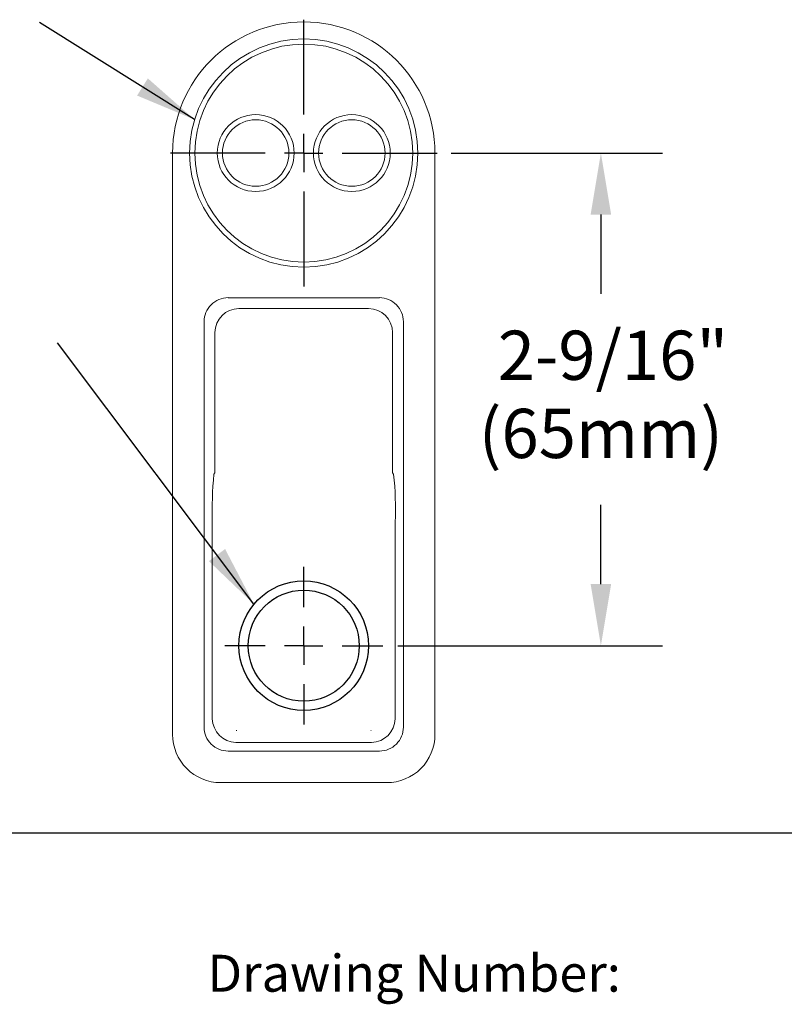
# Model space of a CAD drawing. Extents: x 1.2 to 22, y 0.9 to 27.8.
# Drawn here: x 7.7 to 11.1, y 1.2 to 5.5 of the extents above; entities that cross this region are included whole.
import ezdxf
from ezdxf.enums import TextEntityAlignment as Align

# ---------------------------------------------------------------- set-up
doc = ezdxf.new("R2010")
doc.units = 0
doc.header["$LTSCALE"] = 2.666667
doc.header["$MEASUREMENT"] = 0
doc.linetypes.add('CENTER2', pattern=[1.125, 0.75, -0.125, 0.125, -0.125])
doc.linetypes.add('SLD-Solid', pattern=[0])
doc.layers.get('0').update_dxf_attribs({"linetype": 'CONTINUOUS'})
doc.layers.add('CENTER', color=1, linetype='CENTER2')
doc.layers.add('LAYER0', color=7, linetype='SLD-Solid', lineweight=30)
doc.styles.add('PLATE', font='MyriadPro-Regular_0.ttf')
doc.styles.add('ROMAND', font='MyriadPro-Regular_0.ttf')
doc.styles.get("Standard").update_dxf_attribs({"font": 'MyriadPro-Regular_0.ttf'})
doc.dimstyles.new('DIMASZ', dxfattribs={"dimtxt": 0.08, "dimasz": 0.18, "dimexe": 0.18, "dimexo": 0.0625, "dimgap": 0.09, "dimtad": 0, "dimtih": 1, "dimtoh": 1, "dimdec": 3, "dimzin": 0, "dimdsep": 46, "dimtxsty": 'ROMAND', "dimcen": 0.09, "dimadec": 0, "dimazin": 0, "dimtfac": 1, "dimtdec": 3, "dimtofl": 0, "dimtmove": 2, "dimatfit": 3, "dimfxl": 1, "dimtolj": 1, "dimtzin": 0, "dimarcsym": 0})

# ---------------------------------------------------------------- blocks, each defined once
blk = doc.blocks.new('WTITLE')
blk.add_line((-7.7035, -9.7556), (-0.0785, -9.7556))
blk.add_text('Drawing Number:', height=0.06).set_placement((-5.1182, -9.9537), align=Align.TOP_LEFT)
at = {"style": 'PLATE', "width": 0.95}
for tag, p, height in [('PLATE1', (-7.7035, -1.0247), 0.14), ('DESC1', (-7.7035, -1.1847), 0.1), ('DESC1', (-7.7035, -1.3447), 0.1), ('DESC1', (-7.7035, -1.5047), 0.1), ('PLATE2', (-7.7035, -1.7747), 0.14), ('DESC2', (-7.7035, -1.9347), 0.1), ('DESC2', (-7.7035, -2.0947), 0.1), ('DESC2', (-7.7035, -2.2547), 0.1), ('DWG', (-4.331, -10.063), 0.14), ('REV', (-1.7936, -10.0611), 0.1)]:
    blk.add_attdef(tag, p, '', height=height, dxfattribs=at)
blk = doc.blocks.new('SW_CENTERMARKSYMBOL_0')
at = {"layer": 'LAYER0', "color": 0}
for p, q in [((0, 1.067), (0, 2.189)), ((0, 0), (0, 0.533)), ((-1.067, 0), (-2.189, 0)), ((0, 0), (-0.533, 0)), ((0, 0), (0, -0.533)), ((0, 0), (0.533, 0)), ((1.067, 0), (2.189, 0)), ((0, -1.067), (0, -2.189))]:
    blk.add_line(p, q, dxfattribs=at)
blk = doc.blocks.new('SW_CENTERMARKSYMBOL_1')
at = {"layer": 'LAYER0', "color": 0}
for p, q in [((0, 1.067), (0, 3.7)), ((0, 0), (0, 0.533)), ((-1.067, 0), (-3.7, 0)), ((0, 0), (-0.533, 0)), ((0, 0), (0, -0.533)), ((0, 0), (0.533, 0)), ((1.067, 0), (3.7, 0)), ((0, -1.067), (0, -3.7))]:
    blk.add_line(p, q, dxfattribs=at)

msp = doc.modelspace()

# ---------------------------------------------------------------- linework, layer by layer
at = {"color": 7, "linetype": 'SLD-Solid', "lineweight": 0}
for p, q in [((8.4115, 2.4119), (8.4115, 4.9325)), ((9.5486, 4.9325), (9.5486, 2.4119)), ((9.3078, 4.3057), (8.6522, 4.3057)), ((8.6993, 4.2587), (9.2608, 4.2587)), ((8.5481, 4.2016), (8.5481, 2.4445)), ((9.4119, 2.4445), (9.4119, 4.2016)), ((8.5952, 3.5458), (8.5952, 4.1546)), ((9.3649, 4.1546), (9.3649, 3.5458)), ((8.5906, 3.5412), (8.5952, 3.5458)), ((9.3649, 3.5458), (9.3695, 3.5412)), ((8.5835, 2.4799), (8.5835, 3.333)), ((9.3765, 3.333), (9.3765, 2.4799)), ((9.2706, 2.3776), (8.6894, 2.3776)), ((8.6522, 2.3404), (9.3078, 2.3404)), ((8.6196, 2.2037), (9.3404, 2.2037))]:
    msp.add_line(p, q, dxfattribs=at)
at = {"color": 2}
for p, q in [((9.6189, 4.9325), (10.5344, 4.9325)), ((10.2678, 4.6658), (10.2678, 4.3225)), ((10.2678, 3.064), (10.2678, 3.4073)), ((9.3872, 2.7973), (10.5344, 2.7973))]:
    msp.add_line(p, q, dxfattribs=at)
at = {"color": 7, "linetype": 'SLD-Solid', "lineweight": 0}
for radius in [0.4947, 0.4722]:
    msp.add_circle((8.98, 4.9325), radius, dxfattribs=at)
at = {"color": 4, "linetype": 'SLD-Solid', "lineweight": 0}
for centre, radius in [((8.7717, 4.9325), 0.1665), ((9.1883, 4.9325), 0.1665), ((8.7717, 4.9325), 0.1441), ((9.1883, 4.9325), 0.1441)]:
    msp.add_circle(centre, radius, dxfattribs=at)
at = {"color": 4}
for radius in [0.2808, 0.2405]:
    msp.add_circle((8.98, 2.7973), radius, dxfattribs=at)
at = {"color": 7, "linetype": 'SLD-Solid', "lineweight": 0}
for centre, radius, start, end in [((8.98, 4.9325), 0.5686, 0, 180), ((8.6522, 4.2017), 0.1041, 89.9881, 180.0119), ((9.3078, 4.2017), 0.1041, 359.9881, 90.0119), ((8.6994, 4.1544), 0.1042, 90.0817, 179.9183), ((9.2606, 4.1544), 0.1042, 0.0817, 89.9183), ((10.3434, 3.3779), 1.7604, 174.6768, 181.4604), ((7.8982, 3.3873), 1.4793, 357.8941, 5.9688), ((8.6889, 2.483), 0.1054, 181.6916, 268.3439), ((9.2711, 2.483), 0.1054, 271.6561, 358.3084), ((8.6522, 2.4445), 0.1041, 179.9881, 270.0119), ((9.3078, 2.4445), 0.1041, 269.9881, 0.0119), ((8.6196, 2.4119), 0.2081, 179.9881, 270.0119), ((9.3404, 2.4119), 0.2081, 269.9881, 0.0119), ((8.6894, 2.4817), 0.1042, 268.0349, 269.9651), ((9.2706, 2.4817), 0.1042, 270.0349, 271.9651)]:
    msp.add_arc(centre, radius, start, end, dxfattribs=at)
for centre, major_axis, start_param, end_param in [((8.6894, 2.4817), (0.0369, 0.0369), 3.892693, 3.926382), ((9.2706, 2.4817), (-0.0369, 0.0369), 2.356803, 2.390492)]:
    msp.add_ellipse(centre, major_axis=major_axis, ratio=0.998783, start_param=start_param, end_param=end_param, dxfattribs=at)
at = {"color": 2}
for points in [[(10.2233, 4.6658), (10.3122, 4.6658), (10.2678, 4.9325)], [(10.2233, 3.064), (10.3122, 3.064), (10.2678, 2.7973)]]:
    msp.add_solid(points, dxfattribs=at)
at = {"layer": 'CENTER', "color": 7, "linetype": 'SLD-Solid', "lineweight": 0}
msp.add_line((8.98, 3.0351), (8.98, 3.0316), dxfattribs=at)

# ---------------------------------------------------------------- block references
at = {"xscale": 2.666666666, "yscale": 2.666666666, "zscale": 2.666666666}
msp.add_blockref('WTITLE', (22.211, 28.0007), dxfattribs=at)
at = {"layer": 'CENTER', "xscale": 0.156234375, "yscale": 0.156234375, "zscale": 0.156234375}
msp.add_blockref('SW_CENTERMARKSYMBOL_0', (8.98, 2.7973), dxfattribs=at)
at = {"layer": 'LAYER0', "xscale": 0.156234375, "yscale": 0.156234375, "zscale": 0.156234375}
msp.add_blockref('SW_CENTERMARKSYMBOL_1', (8.98, 4.9325), dxfattribs=at)

# ---------------------------------------------------------------- texts
at = {"color": 7, "char_height": 0.21333, "attachment_point": 5, "style": 'ROMAND'}
for s, insert in [('2-9/16"', (10.3203, 4.0284)), ('(65mm)', (10.2678, 3.6897))]:
    msp.add_mtext(s, dxfattribs=dict(at, insert=insert))

# ---------------------------------------------------------------- leaders
for points in [[(8.5069, 5.0773), (7.8341, 5.4988)], [(8.7641, 2.9768), (7.9131, 4.1094)]]:
    msp.add_leader(points, dimstyle='DIMASZ', override={"dimscale": 2.666667, "dimasz": 0.1, "dimexe": 0.1, "dimgap": 0.09, "dimtad": 0, "dimdec": 4, "dimclrd": 2, "dimclre": 2, "dimclrt": 7, "dimtdec": 4, "dimtmove": 0})

doc.saveas('drawing.dxf')
